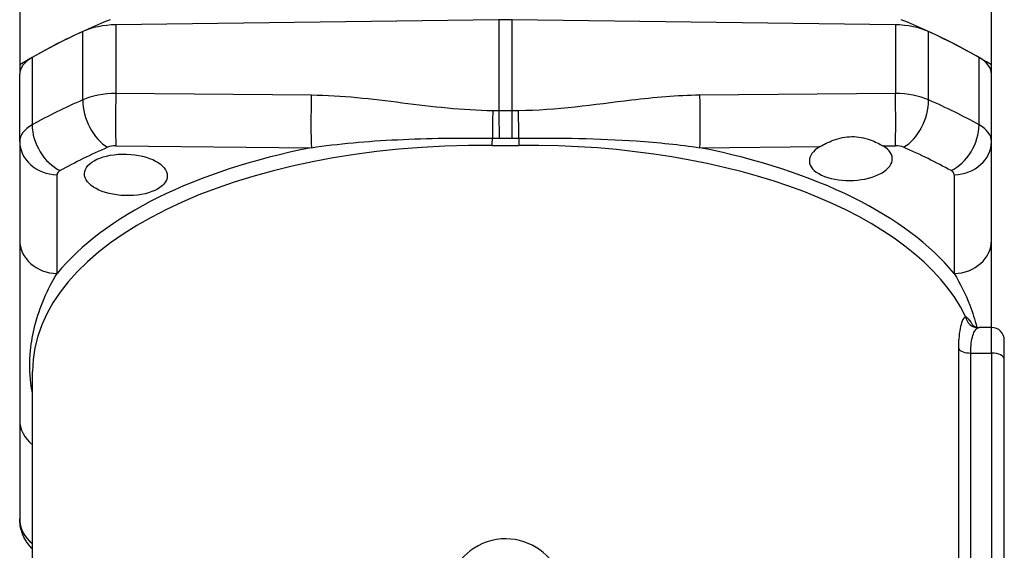
# Model space of a CAD drawing. Units: millimetres. Extents: x 24 to 180, y 28 to 186.
# Drawn here: x 141 to 180, y 64 to 85 of the extents above; entities that cross this region are included whole.
import ezdxf

# ---------------------------------------------------------------- set-up
doc = ezdxf.new("R2010")
doc.units = ezdxf.units.MM
doc.layers.add('Visible Edges(Frese)', color=7, linetype='Continuous', lineweight=50)
doc.layers.add('Visible Tangent Edges(Frese)', color=7, linetype='Continuous', lineweight=40)

msp = doc.modelspace()

# ---------------------------------------------------------------- linework, layer by layer
at = {"layer": 'Visible Edges(Frese)', "lineweight": 25}
for p, q in [((141.404, 86.407), (141.404, 83.202)), ((179.404, 83.202), (179.404, 86.407)), ((160.142, 84.965), (145.165, 84.769)), ((175.643, 84.769), (160.666, 84.965)), ((141.404, 83.202), (141.404, 82.838)), ((179.404, 82.838), (179.404, 83.202)), ((141.404, 80.212), (141.404, 82.838)), ((179.404, 80.212), (179.404, 82.838)), ((141.404, 80.212), (141.404, 76.35)), ((179.404, 76.35), (179.404, 80.212)), ((179.404, 72.945), (178.923, 72.945)), ((179.904, 71.695), (179.904, 72.445)), ((179.904, 56.972), (179.904, 71.695)), ((141.904, 57.98), (141.904, 71.228)), ((141.404, 69.334), (141.404, 65.472))]:
    msp.add_line(p, q, dxfattribs=at)
msp.add_arc((179.404, 72.445), 0.5, 0, 90, dxfattribs=at)
for centre, major_axis, ratio, start_param, end_param in [((160.404, 75.469), (24.5, 0), 0.5, 2.25407, 2.458319), ((145.217, 83.769), (-2, 0), 0.5, 4.738569, 5.453305), ((160.404, 79.967), (-10, 0), 0.5, 4.686209, 4.738569), ((175.591, 83.769), (-2, 0), 0.5, 3.971473, 4.686209), ((160.404, 75.469), (24.5, 0), 0.5, 0.683273, 0.887523), ((160.404, 75.469), (-24.5, 0), 0.5, 5.453305, 5.568891), ((160.404, 75.469), (-24.5, 0), 0.5, 3.855887, 3.971473), ((143.404, 82.838), (-2, 0), 0.5, 5.568891, 6.283185), ((177.404, 82.838), (2, 0), 0.5, 0, 0.714295), ((173.903, 79.495), (-1.621, -0.049), 0.499657, 5.529358, 10.096038)]:
    msp.add_ellipse(centre, major_axis=major_axis, ratio=ratio, start_param=start_param, end_param=end_param, dxfattribs=at)
msp.add_ellipse((145.555, 78.907), major_axis=(-1.621, 0.049), ratio=0.499657, dxfattribs=at)
for points, knots in [([(172.704, 80.014), (172.846, 80.095), (173.023, 80.187), (173.446, 80.344), (173.701, 80.399), (174.188, 80.403), (174.44, 80.354), (174.853, 80.204), (175.023, 80.116), (175.156, 80.037)], [0.2340529, 0.2340529, 0.2340529, 0.2340529, 0.2968695, 0.2968695, 0.3701812, 0.3701812, 0.4432228, 0.4432228, 0.5057667, 0.5057667, 0.5057667, 0.5057667]), ([(141.404, 76.35), (141.404, 75.661), (141.404, 74.802), (141.404, 73.609), (141.404, 73.249), (141.404, 72.463), (141.404, 72.063), (141.404, 71.264), (141.404, 70.885), (141.404, 70.132), (141.404, 69.768), (141.404, 69.334)], [0, 0, 0, 0, 0.413314, 0.413314, 0.595705, 0.595705, 0.839594, 0.839594, 1.148362, 1.148362, 1.408555, 1.408555, 1.408555, 1.408555]), ([(179.404, 72.945), (179.404, 72.984), (179.404, 73.023), (179.404, 73.642), (179.404, 74.282), (179.404, 75.413), (179.404, 75.916), (179.404, 76.35)], [0.818591, 0.818591, 0.818591, 0.818591, 0.8395944, 0.8395944, 1.1483622, 1.1483622, 1.4085553, 1.4085553, 1.4085553, 1.4085553]), ([(178.392, 73.376), (178.393, 73.376), (178.394, 73.375), (178.452, 73.319), (178.523, 73.248), (178.609, 73.128), (178.628, 73.098), (178.646, 73.066)], [-0.0009982, -0.0009982, -0.0009982, -0.0009982, 0, 0, 0.0763764, 0.0763764, 0.0995533, 0.0995533, 0.0995533, 0.0995533]), ([(178.645, 73.067), (178.645, 73.067), (178.646, 73.066), (178.649, 73.062), (178.653, 73.056), (178.673, 73.036), (178.687, 73.022), (178.731, 72.993), (178.76, 72.977), (178.834, 72.953), (178.878, 72.945), (178.923, 72.945)], [3.2077583, 3.2077583, 3.2077583, 3.2077583, 3.2148701, 3.2148701, 3.23172673, 3.23172673, 3.24858336, 3.24858336, 3.26543999, 3.26543999, 3.28229662, 3.28229662, 3.28229662, 3.28229662]), ([(141.904, 64.291), (141.856, 64.338), (141.811, 64.388), (141.647, 64.594), (141.549, 64.771), (141.433, 65.122), (141.404, 65.298), (141.404, 65.472)], [0.045032, 0.045032, 0.045032, 0.045032, 0.065441, 0.065441, 0.1249996, 0.1249996, 0.177626, 0.177626, 0.177626, 0.177626])]:
    msp.add_open_spline(points, degree=3, knots=knots, dxfattribs=at)
at = {"layer": 'Visible Tangent Edges(Frese)', "lineweight": 25}
for p, q in [((145.165, 84.769), (145.165, 82.09)), ((160.142, 84.965), (160.142, 81.411)), ((160.666, 81.411), (160.666, 84.965)), ((175.643, 84.769), (175.643, 82.09)), ((143.867, 81.836), (143.867, 84.507)), ((176.941, 81.836), (176.941, 84.507)), ((141.893, 83.493), (141.893, 80.864)), ((178.915, 80.864), (178.915, 83.493)), ((152.808, 82.017), (145.165, 82.09)), ((175.643, 82.09), (168, 82.017)), ((145.165, 80.042), (152.808, 79.969)), ((168, 79.969), (172.704, 80.014)), ((175.156, 80.037), (175.643, 80.042)), ((142.865, 75.051), (142.865, 78.913)), ((177.943, 78.913), (177.943, 75.051)), ((179.404, 71.945), (179.404, 72.945)), ((178.112, 72.122), (178.112, 57.4)), ((178.591, 57.222), (178.591, 71.945)), ((178.591, 71.945), (179.404, 71.945)), ((179.404, 71.945), (179.404, 57.222))]:
    msp.add_line(p, q, dxfattribs=at)
for centre, major_axis, ratio, start_param, end_param in [((145.217, 81.09), (-2, 0.015), 0.499979, 4.742348, 5.457084), ((145.204, 81.341), (0.014, 1.5), 0.035746, 1.047712, 2.617823), ((152.847, 81.267), (0.014, 1.5), 0.035746, 1.047712, 2.617823), ((167.961, 81.267), (0.014, -1.5), 0.035746, 0.52377, 2.093881), ((175.604, 81.341), (-0.014, 1.5), 0.035746, 3.665363, 5.235474), ((175.591, 81.09), (2, 0.015), 0.499979, 0.826101, 1.540837), ((160.404, 72.445), (-24.498, 0.695), 0.499698, 5.467486, 5.583071), ((144.88, 81.282), (-0.598, 1.376), 0.594086, 0.91798, 2.471106), ((175.928, 81.282), (0.598, 1.376), 0.594086, 3.812079, 5.365206), ((160.404, 72.445), (24.498, 0.695), 0.499698, 0.700114, 0.8157), ((159.943, 80.661), (0.017, 1.5), 0.036887, 1.047783, 1.785142), ((160.181, 80.661), (-0.021, 1.5), 0.022103, 1.047027, 1.785515), ((160.627, 80.661), (-0.021, -1.5), 0.022103, 1.356077, 2.094566), ((160.865, 80.661), (0.017, -1.5), 0.036887, 1.356451, 2.093809), ((143.404, 80.2), (-2, 0.015), 0.499979, 5.57267, 6.286965), ((143.026, 80.373), (-0.727, 1.312), 0.66281, 0.859707, 2.410723), ((177.782, 80.373), (0.727, 1.312), 0.66281, 3.872462, 5.423479), ((177.404, 80.2), (2, 0.015), 0.499979, 6.279406, 6.9937), ((142.904, 80.212), (-1.5, 0), 0.866025, 0, 1.544616), ((160.404, 70.799), (-18.498, 0.571), 0.499643, 4.756077, 6.298615), ((159.87, 80.257), (0.003, 0.4), 0.037544, 4.18932, 4.926622), ((160.938, 80.257), (-0.003, 0.4), 0.037544, 1.356563, 2.093865), ((160.404, 70.799), (18.498, 0.571), 0.499643, 0.220306, 1.527109), ((177.904, 80.212), (1.5, 0), 0.866025, 4.738569, 6.283185), ((160.414, 71.145), (-18.898, 0.571), 0.499657, 5.141718, 5.918), ((160.365, 71.147), (-22.997, 0.695), 0.499657, 5.468409, 5.583994), ((145.178, 79.792), (-0.5, 0.015), 0.499657, 4.753672, 5.468409), ((160.394, 71.145), (18.898, 0.571), 0.499657, 0.365185, 1.141467), ((175.63, 79.792), (0.5, 0.015), 0.499657, 0.814777, 1.529513), ((160.443, 71.147), (22.997, 0.695), 0.499657, 0.699191, 0.814777), ((143.365, 78.902), (-0.5, 0.015), 0.499657, 5.583994, 6.298289), ((177.443, 78.902), (0.5, 0.015), 0.499657, 6.268082, 6.982376), ((142.904, 76.35), (-1.5, 0), 0.866025, 0, 1.544616), ((177.904, 76.35), (1.5, 0), 0.866025, 4.738569, 6.283185), ((178.879, 73.435), (0.206, -0.456), 0.977344, 4.413417, 5.8495), ((178.591, 72.195), (-0.5, 0), 0.5, 0.293677, 1.570796), ((179.404, 71.695), (0.5, 0), 0.5, 0, 1.570796), ((142.904, 69.334), (-1.5, 0), 0.866025, 0, 0.841069), ((142.904, 65.472), (-1.5, 0), 0.866025, 0, 0.841069)]:
    msp.add_ellipse(centre, major_axis=major_axis, ratio=ratio, start_param=start_param, end_param=end_param, dxfattribs=at)
for points, knots in [([(159.904, 81.411), (158.714, 81.424), (157.534, 81.568), (155.177, 81.861), (153.998, 82.006), (152.808, 82.017)], [0, 0, 0, 0, 0.3573191, 0.3573191, 0.7146381, 0.7146381, 0.7146381, 0.7146381]), ([(168, 82.017), (167.106, 82.008), (166.218, 81.924), (163.859, 81.65), (162.39, 81.428), (160.904, 81.411)], [0, 0, 0, 0, 0.2685481, 0.2685481, 0.7146381, 0.7146381, 0.7146381, 0.7146381]), ([(160.666, 81.411), (160.579, 81.412), (160.491, 81.413), (160.317, 81.413), (160.229, 81.412), (160.142, 81.411)], [0, 0, 0, 0, 0.02225041, 0.02225041, 0.04450081, 0.04450081, 0.04450081, 0.04450081]), ([(152.808, 79.969), (153.855, 80.123), (154.984, 80.224), (157.366, 80.34), (158.62, 80.354), (159.885, 80.342)], [-0.7146381, -0.7146381, -0.7146381, -0.7146381, -0.3573191, -0.3573191, 0, 0, 0, 0]), ([(160.154, 80.341), (160.237, 80.341), (160.321, 80.341), (160.487, 80.341), (160.571, 80.341), (160.654, 80.341)], [-0.04450081, -0.04450081, -0.04450081, -0.04450081, -0.02225041, -0.02225041, 0, 0, 0, 0]), ([(160.923, 80.342), (162.503, 80.357), (164.061, 80.331), (166.38, 80.171), (167.213, 80.085), (168, 79.969)], [-0.7146381, -0.7146381, -0.7146381, -0.7146381, -0.2685481, -0.2685481, 0, 0, 0, 0]), ([(159.881, 80.058), (160.055, 80.056), (160.23, 80.055), (160.578, 80.055), (160.753, 80.056), (160.927, 80.058)], [-0.1068218, -0.1068218, -0.1068218, -0.1068218, -0.0534109, -0.0534109, 0, 0, 0, 0]), ([(141.904, 70.377), (141.879, 70.501), (141.859, 70.627), (141.79, 71.172), (141.785, 71.606), (141.859, 72.369), (141.917, 72.697), (142.183, 73.747), (142.49, 74.446), (142.865, 75.051)], [-0.9141214, -0.9141214, -0.9141214, -0.9141214, -0.8395944, -0.8395944, -0.5957047, -0.5957047, -0.4133138, -0.4133138, 0, 0, 0, 0]), ([(177.943, 75.051), (178.179, 74.67), (178.389, 74.251), (178.664, 73.534), (178.754, 73.248), (178.825, 72.957)], [-1.4085553, -1.4085553, -1.4085553, -1.4085553, -1.1483622, -1.1483622, -0.9835906, -0.9835906, -0.9835906, -0.9835906]), ([(178.392, 73.376), (178.344, 73.351), (178.298, 73.289), (178.194, 73.038), (178.145, 72.8), (178.116, 72.38), (178.112, 72.254), (178.112, 72.122)], [3.3047896, 3.3047896, 3.3047896, 3.3047896, 3.3811355, 3.3811355, 3.4993338, 3.4993338, 3.5450365, 3.5450365, 3.5450365, 3.5450365]), ([(178.591, 71.945), (178.591, 72.05), (178.595, 72.151), (178.603, 72.244), (178.625, 72.486), (178.675, 72.674), (178.739, 72.794), (178.781, 72.871), (178.829, 72.919), (178.879, 72.937)], [-3.5450365, -3.5450365, -3.5450365, -3.5450365, -3.4993338, -3.4993338, -3.4993338, -3.3811355, -3.3811355, -3.3811355, -3.3047896, -3.3047896, -3.3047896, -3.3047896]), ([(162.548, 63.261), (162.375, 63.645), (162.1, 63.998), (161.362, 64.528), (160.895, 64.686), (159.915, 64.693), (159.414, 64.52), (158.682, 63.965), (158.426, 63.629), (158.26, 63.261)], [0.1243321, 0.1243321, 0.1243321, 0.1243321, 0.2646557, 0.2646557, 0.4136159, 0.4136159, 0.5727512, 0.5727512, 0.7065861, 0.7065861, 0.7065861, 0.7065861])]:
    msp.add_open_spline(points, degree=3, knots=knots, dxfattribs=at)
for points in [[(160.142, 81.411), (160.063, 81.41), (159.983, 81.41), (159.904, 81.411)], [(160.904, 81.411), (160.825, 81.41), (160.745, 81.41), (160.666, 81.411)], [(159.885, 80.342), (159.975, 80.342), (160.064, 80.341), (160.154, 80.341)], [(160.654, 80.341), (160.744, 80.341), (160.833, 80.342), (160.923, 80.342)], [(178.879, 72.937), (178.893, 72.942), (178.908, 72.945), (178.923, 72.945)]]:
    msp.add_open_spline(points, degree=3, dxfattribs=at)

doc.saveas('drawing.dxf')
